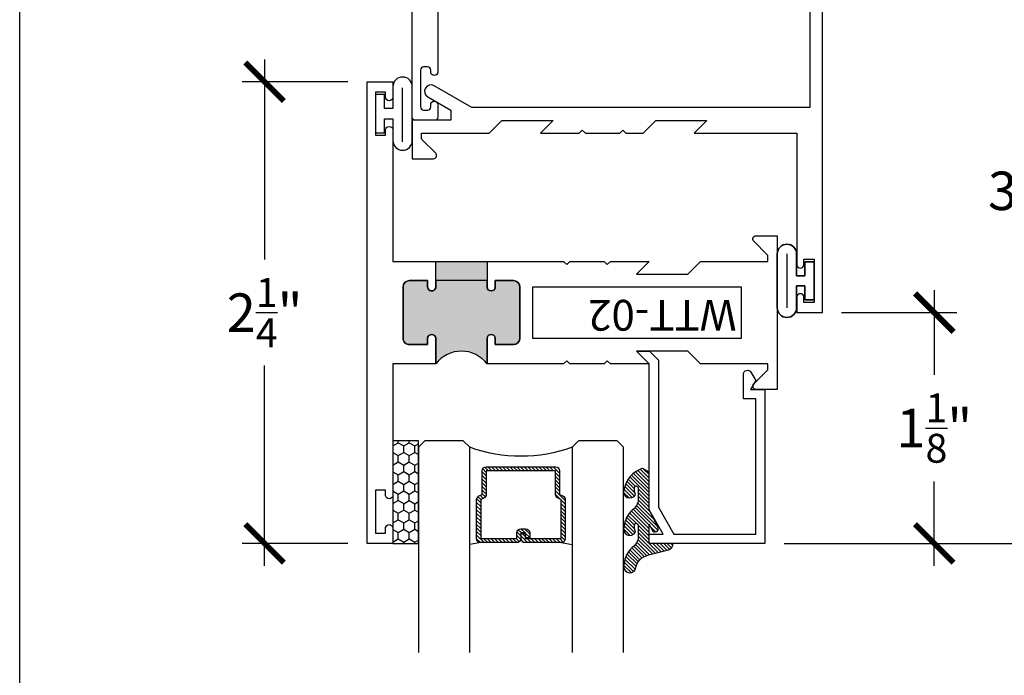
# Model space of a CAD drawing. Units: inches. Extents: x 0 to 128, y -43 to 43.
# Drawn here: x 38 to 42, y -27 to -24 of the extents above; entities that cross this region are included whole.
import ezdxf

# ---------------------------------------------------------------- set-up
doc = ezdxf.new("R2010")
doc.units = ezdxf.units.IN
doc.header["$LTSCALE"] = 0.25
doc.header["$MEASUREMENT"] = 0
for name, color, linetype in [('Arcadia-Dim', 4, 'Continuous'), ('Arcadia-Profile', 6, 'Continuous'), ('Arcadia-Shade', 8, 'Continuous')]:
    doc.layers.add(name, color=color, linetype=linetype)
doc.layers.add('Arcadia-Mview', color=6, linetype='Continuous', plot=False)
doc.styles.get("Standard").update_dxf_attribs({"font": 'ARIALN.TTF'})
doc.dimstyles.new('Arcadia-2', dxfattribs={"dimscale": 2, "dimtxt": 0.0938, "dimasz": 0.0938, "dimexe": 0.0546, "dimexo": 0.0469, "dimgap": 0.0469, "dimtad": 0, "dimtih": 1, "dimdec": 4, "dimrnd": 0.0625, "dimzin": 3, "dimdsep": 46, "dimlunit": 4, "dimtxsty": 'Standard', "dimblk": 'ARCHTICK', "dimcen": 0.0469, "dimdle": 0.0546, "dimclrd": 256, "dimclre": 256, "dimclrt": 256, "dimadec": 0, "dimazin": 0, "dimtfac": 0.75, "dimtix": 1, "dimtmove": 2, "dimatfit": 3, "dimfxl": 1, "dimtolj": 1, "dimtzin": 3, "dimlwd": -3, "dimlwe": -3, "dimarcsym": 0})

# ---------------------------------------------------------------- blocks, each defined once
blk = doc.blocks.new('_ArchTick')
at = {"color": 0, "linetype": 'ByBlock', "lineweight": -3, "const_width": 0.15}
blk.add_lwpolyline([(-0.5, -0.5), (0.5, 0.5)], dxfattribs=at)
blk = doc.blocks.new('*D212')
at = {"layer": 'Arcadia-Dim', "lineweight": -3}
for p, q in [((42.5996671256385, -22.67853896249277), (42.5996671256385, -24.24636351910953)), ((41.64787111608847, -22.78773896249277), (42.70886712563852, -22.78773896249277)), ((42.5996671256385, -26.334438962493), (42.5996671256385, -24.76661440587624)), ((41.36736900652721, -26.225238962493), (42.70886712563852, -26.225238962493))]:
    blk.add_line(p, q, dxfattribs=at)
at = {"layer": 'Defpoints', "color": 0, "lineweight": -3}
for p in [(41.55407111608846, -22.78773896249277), (41.27356900652721, -26.225238962493), (42.5996671256385, -26.225238962493)]:
    blk.add_point(p, dxfattribs=at)
at = {"layer": 'Arcadia-Dim', "lineweight": -3, "xscale": 0.1876, "yscale": 0.1876, "zscale": 0.1876}
for p, rotation in [((42.5996671256385, -22.78773896249277), 90), ((42.5996671256385, -26.225238962493), 270)]:
    blk.add_blockref('_ArchTick', p, dxfattribs=dict(at, rotation=rotation))
at = {"layer": 'Arcadia-Dim', "insert": (42.59966712563852, -24.50648896249287), "char_height": 0.1876, "attachment_point": 5}
blk.add_mtext('\\A1;3{\\H0.750000x;\\S7/16;}"', dxfattribs=at)
blk = doc.blocks.new('*D230')
at = {"layer": 'Arcadia-Dim', "lineweight": -3}
for p, q in [((42.09966712563843, -24.99103896249277), (42.09966712563843, -25.40301341679029)), ((41.64787111608842, -25.10023896249277), (42.20886712563841, -25.10023896249277)), ((42.09966712563843, -26.334438962493), (42.09966712563843, -25.92246450819548)), ((41.36736900652721, -26.225238962493), (42.20886712563841, -26.225238962493))]:
    blk.add_line(p, q, dxfattribs=at)
at = {"layer": 'Defpoints', "color": 0, "lineweight": -3}
for p in [(41.55407111608842, -25.10023896249277), (42.09966712563843, -25.10023896249277), (41.27356900652721, -26.225238962493)]:
    blk.add_point(p, dxfattribs=at)
at = {"layer": 'Arcadia-Dim', "lineweight": -3, "xscale": 0.1876, "yscale": 0.1876, "zscale": 0.1876}
for p, rotation in [((42.09966712563843, -25.10023896249277), 90), ((42.09966712563843, -26.225238962493), 270)]:
    blk.add_blockref('_ArchTick', p, dxfattribs=dict(at, rotation=rotation))
at = {"layer": 'Arcadia-Dim', "insert": (42.09966712563843, -25.66273896249287), "char_height": 0.1876, "attachment_point": 5}
blk.add_mtext('\\A1;1{\\H0.750000x;\\S1/8;}"', dxfattribs=at)
blk = doc.blocks.new('*D231')
at = {"layer": 'Arcadia-Dim', "lineweight": -3}
for p, q in [((38.83407111608843, -23.86603896249277), (38.83407111608843, -24.84200103616262)), ((39.24027111608851, -23.97523896249277), (38.72487111608842, -23.97523896249277)), ((38.83407111608843, -26.33443896249277), (38.83407111608843, -25.35847688882292)), ((39.24027111608851, -26.22523896249277), (38.72487111608842, -26.22523896249277))]:
    blk.add_line(p, q, dxfattribs=at)
at = {"layer": 'Defpoints', "color": 0, "lineweight": -3}
for p in [(38.83407111608843, -23.97523896249277), (39.33407111608851, -23.97523896249277), (39.33407111608851, -26.22523896249277)]:
    blk.add_point(p, dxfattribs=at)
at = {"layer": 'Arcadia-Dim', "lineweight": -3, "xscale": 0.1876, "yscale": 0.1876, "zscale": 0.1876}
for p, rotation in [((38.83407111608843, -23.97523896249277), 90), ((38.83407111608843, -26.22523896249277), 270)]:
    blk.add_blockref('_ArchTick', p, dxfattribs=dict(at, rotation=rotation))
at = {"layer": 'Arcadia-Dim', "insert": (38.83407111608843, -25.10023896249277), "char_height": 0.1876, "attachment_point": 5}
blk.add_mtext('\\A1;2{\\H0.750000x;\\S1/4;}"', dxfattribs=at)
blk = doc.blocks.new('*U193')
at = {"layer": 'Arcadia-Shade'}
h = blk.add_hatch(dxfattribs=at)
h.set_pattern_fill('HONEY', color=256, scale=0.25)
h.set_pattern_definition([(0, (0, 0), (0.046875, 0.0270632938682637), [0.03125, -0.0625]), (120, (0, 0), (-0.046875, 0.0270632938682637), [0.03125, -0.0625]), (60, (0, 0), (0, 0.0541265877365274), [-0.0625, 0.03125])])
h.paths.add_polyline_path([(-0.5, 0.125), (0, 0.125), (0, 0), (-0.5, 0)])
at = {"layer": 'Arcadia-Profile', "lineweight": -3}
blk.add_lwpolyline([(-0.5, 0.125), (0, 0.125), (0, 0), (-0.5, 0)], close=True, dxfattribs=at)
blk = doc.blocks.new('*U200')
at = {"layer": 'Arcadia-Shade', "lineweight": -3}
h = blk.add_hatch(dxfattribs=at)
h.set_pattern_fill('ANSI31', color=256, scale=0.1, style=0)
h.set_pattern_definition([(45, (-12.49009116438055, -10.79353366436353), (-0.0088388347648318, 0.0088388347648318), [])])
edge = h.paths.add_edge_path()
edge.add_line((0.4990116755820752, 0.4285564927512803), (0.5229934129158452, 0.4285564927512838))
edge.add_arc((0.5229934129158464, 0.4482414927513226), 0.0196850000000387, 269.9999999999964, 359.9999999999982)
edge.add_line((0.5426784129158853, 0.448241492751322), (0.5426784129158853, 0.4732180318310384))
edge.add_line((0.5426784129158853, 0.4732180318310384), (0.5229934129158452, 0.4732180318310384))
edge.add_line((0.5229934129158452, 0.4732180318310384), (0.5229934129158452, 0.448241492751322))
edge.add_line((0.5229934129158452, 0.448241492751322), (0.4990116755820752, 0.448241492751322))
edge.add_line((0.4990116755820752, 0.448241492751322), (0.4990116755820752, 0.4763228331426534))
edge.add_arc((0.4793266755820601, 0.4763228331426871), 0.0196850000000151, 359.9999999999018, 449.9999999999017)
edge.add_line((0.4793266755820939, 0.4960078331427022), (0.3036411249999347, 0.4960078331426985))
edge.add_arc((0.3036411249999346, 0.4763228331426604), 0.0196850000000382, 89.99999999999984, 179.9999999999998)
edge.add_line((0.2839561249998965, 0.4763228331426605), (0.2839561249998965, 0.2858323436881278))
edge.add_arc((0.3036411249999145, 0.2858323436881261), 0.019685000000018, 179.9999999999951, 245.4529343159605)
edge.add_line((0.2954631769583571, 0.2679264678137017), (0.3114070047096007, 0.2606446238063391))
edge.add_line((0.3114070047096007, 0.2606446238063391), (0.3114070047096007, 0.1457257251104203))
edge.add_arc((0.3310920047095802, 0.145725725110422), 0.0196849999999795, 180.000000000005, 270.000000000005)
edge.add_line((0.3310920047095819, 0.1260407251104425), (0.668905995290265, 0.126040725110439))
edge.add_arc((0.668905995290266, 0.1457257251104213), 0.0196849999999823, 269.9999999999974, 359.9999999999973)
edge.add_line((0.6885909952902483, 0.1457257251104203), (0.6885909952902483, 0.2606446238063391))
edge.add_line((0.6885909952902483, 0.2606446238063391), (0.7045348230414366, 0.2679264678137088))
edge.add_arc((0.6963568749998893, 0.2858323436881248), 0.019685000000006, 294.547065684023, 359.9999999999882)
edge.add_line((0.7160418749998954, 0.2858323436881207), (0.7160418749998936, 0.4763228331426605))
edge.add_arc((0.696356874999912, 0.4763228331426601), 0.0196849999999816, 9.694e-13, 89.99999999999903)
edge.add_line((0.6963568749999123, 0.4960078331426418), (0.5206721869999261, 0.4960078331426985))
edge.add_arc((0.5206721869999243, 0.4763228331426586), 0.0196850000000399, 89.99999999999484, 179.9999999999947)
edge.add_line((0.5009871869998844, 0.4763228331426605), (0.5009871869998844, 0.4521573060815706))
edge.add_line((0.5009871869998844, 0.4521573060815706), (0.5206721869999261, 0.4521573060815706))
edge.add_line((0.5206721869999261, 0.4521573060815706), (0.5206721869999261, 0.4763228331426605))
edge.add_line((0.5206721869999261, 0.4763228331426605), (0.6963568749999123, 0.4763228331426605))
edge.add_line((0.6963568749999123, 0.4763228331426605), (0.6963568749999123, 0.2858323436881207))
edge.add_line((0.6963568749999123, 0.2858323436881207), (0.6804130472487258, 0.2785504996807049))
edge.add_arc((0.6885909952902385, 0.2606446238063089), 0.0196849999999736, 114.5470656839561, 179.9999999999121)
edge.add_line((0.668905995290265, 0.2606446238063391), (0.668905995290265, 0.1457257251104203))
edge.add_line((0.668905995290265, 0.1457257251104203), (0.3310920047095819, 0.1457257251104203))
edge.add_line((0.3310920047095819, 0.1457257251104203), (0.3310920047095819, 0.2606446238063391))
edge.add_arc((0.311407004709616, 0.2606446238063067), 0.019684999999966, 9.41968e-11, 65.45293431605748)
edge.add_line((0.3195849527511214, 0.2785504996806978), (0.3036411249999347, 0.2858323436881207))
edge.add_line((0.3036411249999347, 0.2858323436881207), (0.3036411249999347, 0.4763228331426605))
edge.add_line((0.3036411249999347, 0.4763228331426605), (0.4793266755820939, 0.4763228331426605))
edge.add_line((0.4793266755820939, 0.4763228331426605), (0.4793266755820939, 0.448241492751322))
edge.add_arc((0.4990116755821054, 0.4482414927512918), 0.0196850000000115, 179.9999999999121, 269.9999999999121)
at = {"layer": 'Arcadia-Profile'}
for p, q in [((0, 0.03125), (2.5e-15, 1.03125)), ((0.2500000000000007, 1.03125), (0.25, 0.03125)), ((0.75, 0.03125), (0.7500000000000007, 1.03125)), ((1, 1.03125), (1, 0.03125)), ((0.3036416249999334, 0.4960078331427022), (0.2499999999999218, 0.5053829846366896)), ((0.6963568749999123, 0.4960078331427022), (0.7499984999999258, 0.5053829846366896)), ((0.7080088700575029, 0.2699663348586228), (0.7122228838293801, 0.2741803486304981)), ((0.03125, 0), (0, 0.03125)), ((0.03125, 0), (0, 0.03125)), ((0.03125, 0), (0, 0.03125)), ((0.03125, 0), (0, 0.03125)), ((0.03125, 0), (0, 0.03125)), ((0.21875, 0), (0.03125, 0)), ((0.21875, 0), (0.03125, 0)), ((0.25, 0.03125), (0.21875, 0)), ((0.25, 0.03125), (0.21875, 0)), ((0.78125, 0), (0.75, 0.03125)), ((0.96875, 0), (0.78125, 0)), ((1, 0.03125), (0.96875, 0))]:
    blk.add_line(p, q, dxfattribs=at)
blk.add_lwpolyline([(0.4990116755820752, 0.4285564927512803), (0.5229934129158452, 0.4285564927512838, 0.4142135623731049), (0.5426784129158853, 0.448241492751322), (0.5426784129158853, 0.4732180318310384), (0.5229934129158452, 0.4732180318310384), (0.5229934129158452, 0.448241492751322), (0.4990116755820752, 0.448241492751322), (0.4990116755820752, 0.4763228331426534, 0.4142135623730951), (0.4793266755820939, 0.4960078331427022), (0.3036411249999347, 0.4960078331426985, 0.4142135623730951), (0.2839561249998965, 0.4763228331426605), (0.2839561249998965, 0.2858323436881278, 0.2936188569408289), (0.2954631769583571, 0.2679264678137017), (0.3114070047096007, 0.2606446238063391), (0.3114070047096007, 0.1457257251104203, 0.4142135623730951), (0.3310920047095819, 0.1260407251104425), (0.668905995290265, 0.126040725110439, 0.4142135623730951), (0.6885909952902483, 0.1457257251104203), (0.6885909952902483, 0.2606446238063391), (0.7045348230414366, 0.2679264678137088, 0.2936188569408282), (0.7160418749998954, 0.2858323436881207), (0.7160418749998936, 0.4763228331426605, 0.4142135623730853), (0.6963568749999123, 0.4960078331426418), (0.5206721869999261, 0.4960078331426985, 0.4142135623730951), (0.5009871869998844, 0.4763228331426605), (0.5009871869998844, 0.4521573060815706), (0.5206721869999261, 0.4521573060815706), (0.5206721869999261, 0.4763228331426605), (0.6963568749999123, 0.4763228331426605), (0.6963568749999123, 0.2858323436881207), (0.6804130472487258, 0.2785504996807049, 0.2936188569407848), (0.668905995290265, 0.2606446238063391), (0.668905995290265, 0.1457257251104203), (0.3310920047095819, 0.1457257251104203), (0.3310920047095819, 0.2606446238063391, 0.2936188569408189), (0.3195849527511214, 0.2785504996806978), (0.3036411249999347, 0.2858323436881207), (0.3036411249999347, 0.4763228331426605), (0.4793266755820939, 0.4763228331426605), (0.4793266755820939, 0.448241492751322, 0.4142135623730946)], format="xyb", close=True, dxfattribs=at)
blk.add_arc((0.4999992499998971, -0.6625220109668888), 0.7374409998105559, 70.18348207574029, 109.8165179242613, dxfattribs=at)
blk = doc.blocks.new('Window-Gasket-E260')
at = {"layer": 'Arcadia-Shade', "lineweight": -3}
h = blk.add_hatch(dxfattribs=at)
h.set_pattern_fill('ANSI31', color=256, scale=0.1, style=0)
h.set_pattern_definition([(135, (123.9620461361176, -543.8713998305384), (0.0088388347648318, 0.0088388347648318), [])])
edge = h.paths.add_edge_path()
edge.add_ellipse((0.0039163804646023, 0.0712167572764884), major_axis=(0.089435424491799, 0.089435424491799), ratio=0.9999999999999941, start_angle=88.41641669307376, end_angle=129.2249959998301)
edge.add_ellipse((-0.0939999999999941, 0.0704774716300563), major_axis=(-0.021920310216782, 0.021920310216782), ratio=0.9999999999999944, start_angle=19.25355931287128, end_angle=199.2535593128713)
edge.add_ellipse((0.0089003114708817, 0.0846879502598768), major_axis=(0.0565140078525231, 0.0565140078525231), ratio=0.9999999999999886, start_angle=126.80476472946901, end_angle=155.2606034698109, ccw=False)
edge.add_ellipse((-0.0635919862817787, 0.088580717271725), major_axis=(0.007071067811849, 0.007071067811849), ratio=0.9999999999999907, start_angle=315.0000000000051, end_angle=446.4098895020658, ccw=False)
edge.add_line((-0.0535919862817878, 0.088580717271725), (-0.0535919862817878, 0.032505631326103))
edge.add_ellipse((-0.11359198628179, 0.032505631326103), major_axis=(0.0424264068711934, 0.0424264068711934), ratio=0.9999999999999895, start_angle=255.6401506698578, end_angle=315.00000000000085, ccw=False)
edge.add_ellipse((0.0039163804645455, -0.110990309407498), major_axis=(-0.0894354244917968, 0.0894354244917968), ratio=0.9999999999999971, start_angle=-1.583583306924486, end_angle=39.22499599983203)
edge.add_ellipse((-0.0939999999999941, -0.1117295950539301), major_axis=(-0.021920310216782, 0.021920310216782), ratio=0.9999999999999944, start_angle=19.25355931287128, end_angle=199.2535593128713)
edge.add_ellipse((0.0129563364267824, -0.1339614757125673), major_axis=(0.0562280606484618, 0.0562280606484618), ratio=0.9999999999999994, start_angle=56.49584510020247, end_angle=128.6710708810821, ccw=False)
edge.add_line((-0.0028914491701357, -0.0560381974173652), (0.0937011334588078, -0.0301562929071224))
edge.add_ellipse((0.0856207791276234, 0), major_axis=(0.0220759385759961, 0.0220759385759961), ratio=0.9999999999999886, start_angle=239.999999999988, end_angle=315.00000000015)
edge.add_line((0.1168408708638822, 0), (-5.68e-14, 0))
edge.add_line((0, 0), (0, 0.094444712352356))
edge.add_line((0, 0.0944447123524697), (0.0147635084134379, 0.0649461502043778))
edge.add_ellipse((0.0286244547542083, 0.0718833085950337), major_axis=(-0.0109601551083904, 0.0109601551083904), ratio=0.9999999999999856, start_angle=71.58715419955898, end_angle=251.587154199559)
edge.add_line((0.0424854010950071, 0.0788204669859169), (0.0063447238421759, 0.1510321651920776))
edge.add_ellipse((0.0600000000000023, 0.1778856815433301), major_axis=(0.0424264068711908, 0.0424264068711908), ratio=0.9999999999998896, start_angle=152.9815197749799, end_angle=161.5871541995442, ccw=False)
edge.add_line((0.0029306317558166, 0.1593630681149989), (2.84e-14, 0.1644390712143604))
edge.add_line((0, 0.1644390712144741), (0, 0.340823766994049))
edge.add_ellipse((-0.0099999999999909, 0.3408237669939353), major_axis=(-0.0070710678118675, 0.0070710678118675), ratio=0.9999999999999072, start_angle=225.0000000000051, end_angle=283.3691089052026)
edge.add_line((-0.0047555496051359, 0.3493382100207327), (-0.0282939422532422, 0.3638366255048595))
edge.add_ellipse((-0.0335383926480972, 0.3553221824781758), major_axis=(-0.0070710678118752, 0.0070710678118752), ratio=0.9999999999998824, start_angle=-76.6308910947616, end_angle=-30.09638454216519)
edge.add_ellipse((0.0098994645500738, 0.2383683281350386), major_axis=(-0.0952598567030983, 0.0952598567030984), ratio=0.9999999999999893, start_angle=-25.03004956452331, end_angle=33.09873595014977)
edge.add_ellipse((-0.0939999999999941, 0.2526845383140426), major_axis=(-0.021920310216782, 0.021920310216782), ratio=0.9999999999999944, start_angle=19.25355931287128, end_angle=199.2535593128713)
edge.add_ellipse((0.0089003114709953, 0.2668950169438631), major_axis=(-0.0565140078526148, 0.0565140078526148), ratio=0.9999999999999856, start_angle=36.804764729513124, end_angle=65.2606034698369, ccw=False)
edge.add_ellipse((-0.0635919862817787, 0.2707877839557113), major_axis=(-0.0070710678118653, 0.0070710678118653), ratio=0.9999999999999905, start_angle=224.9999999999898, end_angle=356.409889501993, ccw=False)
edge.add_line((-0.0535919862817878, 0.2707877839557113), (-0.0535919862817878, 0.2147126980100893))
edge.add_ellipse((-0.11359198628179, 0.2147126980100893), major_axis=(-0.0424264068711945, 0.0424264068711945), ratio=0.9999999999999856, start_angle=165.6401506698625, end_angle=225.0000000000017, ccw=False)
at = {"layer": 'Arcadia-Profile', "lineweight": -3}
blk.add_lwpolyline([(0.0424854010950071, 0.0788204669859169), (0.0063447238421759, 0.1510321651919639, -0.1165315726498103), (0, 0.1778856815433301), (0, 0.3408237669939353, 0.2603365611747245), (-0.0047555496051359, 0.3493382100207327), (-0.0282939422532422, 0.3638366255047458, 0.205882219026353), (-0.0361103303737309, 0.3649857809971309, 0.2592171881551533), (-0.1219224820083582, 0.2661506067265691, 0.9999999999999998), (-0.0660775179916868, 0.2392184699012887, -0.1248040142998426), (-0.0702063995610161, 0.2782877530871701, -0.6457529643032383), (-0.0535919862817878, 0.2707877839557113), (-0.0535919862817878, 0.2147126980100893, -0.2649576977510819), (-0.083013318352414, 0.1630895920625335, 0.1799670457333808), (-0.1219224820083582, 0.0839435400428101, 0.9999999999999998), (-0.0660775179916868, 0.0570114032173024, -0.1248040142999278), (-0.0702063995609592, 0.0960806864031838, -0.6457529643032759), (-0.0535919862817878, 0.088580717271725), (-0.0535919862817878, 0.032505631326103, -0.2649576977510819), (-0.083013318352414, -0.0191174746212255, 0.1799670457333852), (-0.1219224820083582, -0.0982635266411762, 0.9999999999999998), (-0.0660775179916868, -0.1251956634664566, -0.3257651905948838), (-0.0028914491701357, -0.0560381974173652), (0.0937011334588647, -0.0301562929071224, 0.3394542588633731), (0.1168408708638822, 0), (0, 0), (0, 0.0944447123524697), (0.0147635084134095, 0.0649461502043778, 0.9999999999999998)], format="xyb", close=True, dxfattribs=at)
blk = doc.blocks.new('WTT-02')
at = {"layer": 'Arcadia-Profile', "lineweight": -3}
h = blk.add_hatch(color=256, dxfattribs=at)
h.dxf.hatch_style = 1
edge = h.paths.add_edge_path()
edge.add_arc((-0.3349999999988906, -16.12474999976027), 15.62524999976027, 89.54163620848881, 90.45836379151935)
edge.add_line((-0.460000000000008, -0.5000000000000178), (-0.4599999999999868, -0.3760000000000012))
edge.add_arc((-0.4799999999999898, -0.3759999999999977), 0.0200000000000031, 359.9999999999898, 539.9999999999898)
edge.add_line((-0.4999999999999929, -0.3759999999999941), (-0.5, -0.4059999999999988))
edge.add_line((-0.5, -0.4059999999999988), (-0.5879999999999939, -0.4059999999999988))
edge.add_arc((-0.5879999999999939, -0.3740000000000023), 0.0319999999999965, 180, 270, ccw=False)
edge.add_line((-0.6199999999999904, -0.3740000000000023), (-0.6199999999999904, -0.1259999999999906))
edge.add_arc((-0.5879999999999947, -0.1259999999999898), 0.0319999999999957, 89.99999999999841, 180.0000000000015, ccw=False)
edge.add_line((-0.5879999999999939, -0.0939999999999941), (-0.4999999999999858, -0.0939999999999941))
edge.add_line((-0.4999999999999858, -0.0939999999999941), (-0.4999999999999858, -0.1239999999999952))
edge.add_arc((-0.4799999999999898, -0.1239999999999952), 0.019999999999996, 180, 360)
edge.add_line((-0.4599999999999939, -0.1239999999999952), (-0.4599999999999939, 7.1e-15))
edge.add_arc((-0.3349999999999937, 0.0937500000000072), 0.15625, 216.869897645844, 323.130102354156)
edge.add_line((-0.2099999999999937, 7.1e-15), (-0.2099999999999937, -0.1239999999999952))
edge.add_arc((-0.1899999999999941, -0.1239999999999952), 0.0199999999999996, 180, 360)
edge.add_line((-0.1699999999999946, -0.1239999999999952), (-0.1699999999999946, -0.0939999999999941))
edge.add_line((-0.1699999999999946, -0.0939999999999941), (-0.0819999999999972, -0.0939999999999906))
edge.add_arc((-0.0819999999999972, -0.1259999999999906), 0.032, -6.30961949354969e-12, 90.00000000000011, ccw=False)
edge.add_line((-0.0499999999999972, -0.1259999999999941), (-0.0499999999999972, -0.3740000000000023))
edge.add_arc((-0.0820000000000009, -0.3739999999999988), 0.0320000000000037, 270.0000000000001, 359.99999999999375, ccw=False)
edge.add_line((-0.0820000000000008, -0.4060000000000025), (-0.1699999999999946, -0.4059999999999988))
edge.add_line((-0.1699999999999946, -0.4059999999999988), (-0.1700000000000017, -0.3759999999999906))
edge.add_arc((-0.1899999999999977, -0.3759999999999906), 0.019999999999996, 359.9999999999998, 540.0000000000102)
edge.add_line((-0.2099999999999937, -0.3759999999999941), (-0.2099999999999937, -0.5))
at = {"layer": 'Arcadia-Profile'}
blk.add_lwpolyline([(-1.829230447378306, -0.5000000000000036), (-1.829230447378306, -0.5250000000000024, 0.1989123673798268), (-1.826301515190166, -0.5320710678118701), (-1.760686291501015, -0.5976862915010166, -0.6681786379195446), (-1.772000000000004, -0.6250000000000071), (-1.875, -0.6250000000000036), (-1.875, 0.1249999999999893), (-1.772000000000004, 0.1249999999999893, -0.6681786379195164), (-1.760686291501015, 0.0976862915010024), (-1.826301515190166, 0.0320710678118559, 0.1989123673798269), (-1.829230447378306, 0.0249999999999879), (-1.829230447378306, -1.07e-14), (-1.500499999999995, -1.07e-14), (-1.438500000000004, -0.0619999999999976), (-1.188000000000001, -0.0619999999999976), (-1.25, -7.1e-15), (-1.060999999999999, -3.6e-15), (-1.045999999999998, -0.0150000000000006), (-1.030999999999997, -3.6e-15), (-0.8629999999999995, -3.6e-15), (-0.8479999999999988, -0.0150000000000006), (-0.8329999999999984, -3.6e-15), (-0.4599999999999939, 7.1e-15), (-0.460000000000001, -0.1239999999999952, -1.000000000000044), (-0.4999999999999929, -0.1239999999999952), (-0.4999999999999929, -0.0939999999999941), (-0.5879999999999939, -0.0939999999999941, 0.4142135623730463), (-0.6199999999999904, -0.1259999999999977), (-0.6199999999999835, -0.3739999999999988, 0.4142135623730462), (-0.5879999999999939, -0.4059999999999988), (-0.4999999999999929, -0.4059999999999988), (-0.4999999999999858, -0.3760000000000012, -1.000000000000044), (-0.4599999999999939, -0.3759999999999977), (-0.4599999999999868, -0.4059999999999988), (-0.2099999999999937, -0.4059999999999988), (-0.2099999999999937, -0.3759999999999977, -1.000000000000044), (-0.1699999999999946, -0.3760000000000012), (-0.1699999999999875, -0.4059999999999988), (-0.0819999999999937, -0.4059999999999988, 0.4142135623731116), (-0.0499999999999972, -0.3739999999999988), (-0.0499999999999972, -0.1259999999999977, 0.4142135623731116), (-0.0819999999999937, -0.0939999999999941), (-0.1700000000000017, -0.0939999999999941), (-0.1699999999999946, -0.1239999999999952, -1.000000000000044), (-0.2099999999999937, -0.1239999999999952), (-0.2099999999999937, 0), (0, 0), (7.1e-15, 0.6424999999999983, -0.857142857142904), (0.0350000000000108, 0.6424999999999983), (0.0350000000000037, 0.6150000000000021), (0.0850000000000009, 0.6150000000000021), (0.0850000000000009, 0.8250000000000028), (0.0350000000000037, 0.8250000000000028), (0.0350000000000037, 0.7974999999999997, -0.857142857142904), (0, 0.7974999999999997), (0, 0.875), (0.125, 0.875), (0.125, -1.375000000000014), (0, -1.375000000000014), (0, -1.297500000000012, -0.857142857142904), (0.0350000000000037, -1.297500000000012), (0.0350000000000037, -1.325000000000017), (0.0850000000000009, -1.325000000000017), (0.0850000000000009, -1.115000000000015), (0.0350000000000037, -1.115000000000015), (0.0350000000000108, -1.142500000000011, -0.857142857142904), (7.1e-15, -1.142500000000011), (0, -0.5000000000000285), (-0.8329999999999984, -0.5000000000000107), (-0.8479999999999988, -0.4850000000000138), (-0.8629999999999995, -0.5000000000000107), (-1.030999999999997, -0.5000000000000107), (-1.045999999999998, -0.4850000000000138), (-1.060999999999999, -0.5000000000000107), (-1.25, -0.5000000000000071), (-1.188000000000001, -0.4380000000000166), (-1.438500000000004, -0.4380000000000166), (-1.500499999999995, -0.5000000000000036)], format="xyb", close=True, dxfattribs=at)
at = {"layer": 'Arcadia-Profile', "lineweight": -3}
blk.add_lwpolyline([(-0.2099999999999937, -0.5, 0.0040000000000616), (-0.460000000000008, -0.5000000000000178), (-0.4599999999999868, -0.3760000000000012, 0.9999999999999998), (-0.4999999999999929, -0.3759999999999941), (-0.5, -0.4059999999999988), (-0.5879999999999939, -0.4059999999999988, -0.4142135623730951), (-0.6199999999999904, -0.3740000000000023), (-0.6199999999999904, -0.1259999999999906, -0.4142135623731113), (-0.5879999999999939, -0.0939999999999941), (-0.4999999999999858, -0.0939999999999941), (-0.4999999999999858, -0.1239999999999952, 0.9999999999999998), (-0.4599999999999939, -0.1239999999999952), (-0.4599999999999939, 7.1e-15, 0.5), (-0.2099999999999937, 7.1e-15), (-0.2099999999999937, -0.1239999999999952, 0.9999999999999998), (-0.1699999999999946, -0.1239999999999952), (-0.1699999999999946, -0.0939999999999941), (-0.0819999999999972, -0.0939999999999906, -0.4142135623731276), (-0.0499999999999972, -0.1259999999999941), (-0.0499999999999972, -0.3740000000000023, -0.4142135623730625), (-0.0820000000000008, -0.4060000000000025), (-0.1699999999999946, -0.4059999999999988), (-0.1700000000000017, -0.3759999999999906, 1.000000000000089), (-0.2099999999999937, -0.3759999999999941)], format="xyb", close=True, dxfattribs=at)
at = {"layer": 'Arcadia-Profile'}
blk.add_lwpolyline([(-0.681999999999988, -0.375), (-0.681999999999988, -0.125), (-1.700000000000002, -0.1250000000000071), (-1.700000000000002, -0.3750000000000071)], close=True, dxfattribs=at)
at = {"layer": 'Defpoints'}
blk.add_text('WTT-02', height=0.15, dxfattribs=at).set_placement((-1.67618357342141, -0.3122739919319386))
blk = doc.blocks.new('WTH-02')
at = {"layer": 'Arcadia-Profile', "lineweight": -3}
h = blk.add_hatch(color=256, dxfattribs=at)
h.dxf.hatch_style = 1
edge = h.paths.add_edge_path()
edge.add_arc((-0.2849999999988891, -16.06274999976015), 15.62524999976016, 89.54163620848882, 90.45836379151935)
edge.add_line((-0.4100000000000092, -0.4380000000000132), (-0.4099999999999895, -0.3450000000000024))
edge.add_arc((-0.4299999999999926, -0.3449999999999989), 0.0200000000000031, 359.9999999999898, 539.9999999999898)
edge.add_line((-0.4499999999999959, -0.3449999999999953), (-0.450000000000003, -0.375))
edge.add_line((-0.450000000000003, -0.375), (-0.5379999999999967, -0.375))
edge.add_arc((-0.5379999999999967, -0.3430000000000035), 0.0319999999999965, 180, 270, ccw=False)
edge.add_line((-0.5699999999999932, -0.3430000000000035), (-0.5699999999999932, -0.0949999999999918))
edge.add_arc((-0.5379999999999967, -0.0949999999999918), 0.0319999999999965, 89.9999999999971, 180.0000000000002, ccw=False)
edge.add_line((-0.5379999999999951, -0.0629999999999953), (-0.4499999999999888, -0.0629999999999953))
edge.add_line((-0.4499999999999888, -0.0629999999999953), (-0.4499999999999888, -0.0929999999999964))
edge.add_arc((-0.4299999999999926, -0.0929999999999964), 0.0199999999999961, 180, 360)
edge.add_line((-0.4099999999999966, -0.0929999999999964), (-0.4099999999999965, -0.0149999999999926))
edge.add_arc((-0.2849999999999983, 0.1262670236507976), 0.1886302520041589, 228.4960199865233, 311.5039800134766)
edge.add_line((-0.1600000000000001, -0.0149999999999926), (-0.1599999999999966, -0.0929999999999964))
edge.add_arc((-0.139999999999997, -0.0929999999999964), 0.0199999999999996, 180, 360)
edge.add_line((-0.1199999999999974, -0.0929999999999964), (-0.1199999999999974, -0.0629999999999953))
edge.add_line((-0.1199999999999974, -0.0629999999999953), (-0.032, -0.0629999999999917))
edge.add_arc((-0.032, -0.0949999999999917), 0.032, -6.423306331271306e-12, 90, ccw=False)
edge.add_line((0, -0.0949999999999953), (1.8e-15, -0.3430000000000035))
edge.add_arc((-0.0320000000000018, -0.343), 0.0320000000000036, 269.99999999999994, 359.99999999999363, ccw=False)
edge.add_line((-0.0320000000000018, -0.3750000000000035), (-0.1199999999999974, -0.375))
edge.add_line((-0.1199999999999974, -0.375), (-0.1200000000000045, -0.3449999999999918))
edge.add_arc((-0.1400000000000005, -0.3449999999999918), 0.019999999999996, 359.9999999999998, 540.0000000000102)
edge.add_line((-0.1599999999999966, -0.3449999999999953), (-0.1599999999999966, -0.4379999999999953))
at = {"layer": 'Arcadia-Profile'}
blk.add_lwpolyline([(-1.494606601717798, -0.004393398282196), (-1.441393398282201, -0.0576066017177892, 0.1989123673796708), (-1.430786796564404, -0.0619999999999896), (-1.223213203435594, -0.0619999999999896, 0.6681786379192926), (-1.212606601717797, -0.0363933982821925), (-1.223393398282202, -0.0256066017177892, -0.6681786379193296), (-1.212786796564405, 1.15e-14), (-1.056, 8e-15), (-1.045999999999998, -0.00999999999999), (-1.035999999999998, 8e-15), (-0.4250000000000007, 8e-15, -0.4142135623730951), (-0.4100000000000003, -0.0149999999999926), (-0.4100000000000003, -0.0929999999999956, -0.4142135623730951), (-0.4299999999999998, -0.1129999999999915, -0.4142135623730951), (-0.4499999999999993, -0.0929999999999956), (-0.4499999999999993, -0.077999999999995, 0.4142135623730951), (-0.465, -0.0629999999999944), (-0.5379999999999985, -0.0629999999999944, 0.4142135623731031), (-0.5700000000000003, -0.0949999999999909), (-0.5700000000000003, -0.3429999999999955, 0.4142135623730951), (-0.5380000000000003, -0.374999999999992), (-0.465, -0.374999999999992, 0.4142135623730951), (-0.4499999999999993, -0.3599999999999914), (-0.4499999999999993, -0.3449999999999909, -0.4142135623730951), (-0.4299999999999998, -0.3249999999999948, -0.4142135623730951), (-0.4100000000000003, -0.3449999999999909), (-0.4100000000000003, -0.3599999999999914, 0.4142135623730951), (-0.3949999999999996, -0.374999999999992), (-0.1749999999999989, -0.3749999999999956, 0.41421356237313), (-0.1600000000000001, -0.359999999999995), (-0.160000000000001, -0.3449999999999944, -0.4142135623731212), (-0.1399999999999988, -0.3249999999999948, -0.414213562373069), (-0.120000000000001, -0.3449999999999944), (-0.120000000000001, -0.359999999999995, 0.4142135623731125), (-0.1050000000000004, -0.374999999999992), (-0.032, -0.374999999999992, 0.4142135623730951), (0, -0.3429999999999955), (0, -0.0949999999999944, 0.4142135623730951), (-0.032, -0.0629999999999944), (-0.1050000000000004, -0.0629999999999944, 0.4142135623730777), (-0.120000000000001, -0.077999999999995), (-0.120000000000001, -0.0929999999999956, -0.4142135623730951), (-0.1400000000000006, -0.1129999999999915, -0.4142135623730951), (-0.1600000000000001, -0.0929999999999956), (-0.1600000000000001, -0.0149999999999926, -0.4142135623730951), (-0.1449999999999996, 8e-15), (-0.0150000000000006, 9e-16, 0.4142135623730951), (0, 0.0150000000000015), (0, 0.6395000000000062, -0.4142135623730951), (0.0175000000000001, 0.6570000000000045, -0.4142135623730802), (0.0350000000000002, 0.6395000000000062), (0.0350000000000002, 0.6300000000000034, 0.4142135623730777), (0.0500000000000007, 0.6150000000000067), (0.0700000000000003, 0.6150000000000029, 0.4142135623730951), (0.0850000000000009, 0.6300000000000034), (0.0850000000000009, 0.8100000000000067, 0.4142135623731126), (0.0700000000000003, 0.8250000000000037), (0.0500000000000007, 0.8250000000000037, 0.4142135623730777), (0.0350000000000002, 0.81000000000001), (0.0350000000000002, 0.7995000000000099, -0.41421356237311), (0.0174999999999983, 0.7820000000000045, -0.4142135623730951), (0, 0.7995000000000099), (0, 0.8600000000000074, -0.4142135623730777), (0.0150000000000006, 0.8750000000000078), (0.1099999999999994, 0.8750000000000078, -0.4142135623731126), (0.125, 0.8600000000000074), (0.125, -0.4849999999999933, -0.4142135623730951), (0.1099999999999994, -0.4999999999999938), (0.0150000000000006, -0.499999999999992, -0.4142135623730776), (0, -0.4849999999999933), (0, -0.4519999999999939, 0.4142135623731126), (-0.0150000000000006, -0.4369999999999951), (-0.9160000000000003, -0.4369999999999951, -0.4142135623730951), (-0.9310000000000007, -0.4219999999999963), (-0.9310000000000007, -0.3889999999999949, -0.4142135623730777), (-0.9160000000000003, -0.3739999999999943), (-0.6460000000000008, -0.3739999999999943, 0.4142135623730951), (-0.6310000000000004, -0.3589999999999938), (-0.6310000000000004, -0.1389999999999949, 0.4142135623730777), (-0.6460000000000008, -0.1239999999999943), (-1.734999999999999, -0.1239999999999943, 0.4142135623730777), (-1.75, -0.1389999999999949), (-1.75, -0.3589999999999938, 0.4142135623730777), (-1.734999999999999, -0.3739999999999943), (-1.464999999999999, -0.3739999999999943, -0.4142135623730777), (-1.449999999999999, -0.3889999999999949), (-1.449999999999999, -0.4219999999999963, -0.4142135623730951), (-1.464999999999999, -0.4369999999999951), (-1.734999999999999, -0.4369999999999933, 0.4142135623731126), (-1.75, -0.4519999999999939), (-1.75, -0.4849999999999933, -0.4142135623730776), (-1.764999999999999, -0.499999999999992), (-1.859999999999999, -0.4999999999999904, -0.4142135623730776), (-1.875, -0.4849999999999933), (-1.875, 0.1100000000000074, -0.4142135623730951), (-1.859999999999999, 0.125000000000008), (-1.771999999999999, 0.125000000000008, -0.6681786379192989), (-1.760686291501014, 0.0976862915010211), (-1.824606601717798, 0.0337659812842341, 0.198912367379649), (-1.828999999999999, 0.0231593795664376), (-1.828999999999999, 0.0150000000000086, 0.4142135623730951), (-1.814, 8e-15), (-1.505213203435595, 8e-15, -0.1989123673796797)], format="xyb", close=True, dxfattribs=at)
at = {"layer": 'Arcadia-Profile', "lineweight": -3}
blk.add_lwpolyline([(-0.1599999999999966, -0.4379999999999953, 0.0040000000000616), (-0.4100000000000092, -0.4380000000000132), (-0.4099999999999895, -0.3450000000000024, 0.9999999999999998), (-0.4499999999999959, -0.3449999999999953), (-0.450000000000003, -0.375), (-0.5379999999999967, -0.375, -0.4142135623730951), (-0.5699999999999932, -0.3430000000000035), (-0.5699999999999932, -0.0949999999999918, -0.4142135623731113), (-0.5379999999999951, -0.0629999999999953), (-0.4499999999999888, -0.0629999999999953), (-0.4499999999999888, -0.0929999999999964, 0.9999999999999998), (-0.4099999999999966, -0.0929999999999964), (-0.4099999999999965, -0.0149999999999926, 0.3789058268269545), (-0.1600000000000001, -0.0149999999999926), (-0.1599999999999966, -0.0929999999999964, 0.9999999999999998), (-0.1199999999999974, -0.0929999999999964), (-0.1199999999999974, -0.0629999999999953), (-0.032, -0.0629999999999917, -0.4142135623731276), (0, -0.0949999999999953), (1.8e-15, -0.3430000000000035, -0.4142135623730625), (-0.0320000000000018, -0.3750000000000035), (-0.1199999999999974, -0.375), (-0.1200000000000045, -0.3449999999999918, 1.000000000000089), (-0.1599999999999966, -0.3449999999999953)], format="xyb", close=True, dxfattribs=at)
at = {"layer": 'Defpoints'}
blk.add_text('WTH-02', height=0.15, dxfattribs=at).set_placement((-1.711338101102255, -0.3283587511302599))

msp = doc.modelspace()

# ---------------------------------------------------------------- linework, layer by layer
at = {"layer": 'Arcadia-Mview', "lineweight": -3}
msp.add_lwpolyline([(37.63995307296179, -5.999999999999999), (69.63995307296179, -5.999999999999999), (69.63995307296179, -43.31832558586397), (37.63995307296179, -43.31832558586397)], close=True, dxfattribs=at)
at = {"layer": 'Arcadia-Profile'}
msp.add_line((39.50539090627636, -24.00420211066194), (39.50539090627636, -24.26700211066191), dxfattribs=at)
msp.add_lwpolyline([(41.4920711160884, -23.47473896249267), (41.4920711160884, -24.10023896249277), (39.8440508736213, -24.10023896249277), (39.66057111608835, -23.99430687509039, 1), (39.6295711160884, -24.04800045012507), (39.74157111608848, -24.11266368027418), (39.74157111608848, -24.16273896249277), (39.55407111608848, -24.16273896249277), (39.55407111608848, -24.35023896249277), (39.65707111608832, -24.35023896249277, 0.6681786379192194), (39.66838482458739, -24.32292525399385), (39.60276960089833, -24.25731003030455, -0.1989123673796023), (39.59984066871003, -24.25023896249286), (39.59984066871003, -24.22523896249277), (39.92957111608836, -24.22523896249277), (39.99157111608848, -24.16323896249287), (40.24107111608836, -24.16323896249287), (40.17907111608848, -24.22523896249277), (40.36807111608839, -24.22523896249277), (40.38307111608836, -24.21023896249267), (40.39807111608847, -24.22523896249277), (40.56607111608836, -24.22523896249277), (40.58107111608847, -24.21023896249267), (40.59607111608833, -24.22523896249277), (40.6795711160884, -24.22523896249277), (40.74157111608842, -24.16323896249287), (40.99107111608844, -24.16323896249287), (40.92907111608842, -24.22523896249277), (41.42907111608842, -24.22523896249277), (41.42907111608842, -24.86773896249293, 0.8571428571391004), (41.46407111608839, -24.8677389624927), (41.46407111608839, -24.84023896249278), (41.51407111608846, -24.84023896249278), (41.51407111608846, -25.05023896249281), (41.46407111608839, -25.05023896249281), (41.46407111608839, -25.02273896249267, 0.8571428571426997), (41.42907111608842, -25.0227389624929), (41.42907111608842, -25.10023896249277), (41.55407111608842, -25.10023896249277), (41.55407111608842, -23.41273896249277)], format="xyb", dxfattribs=at)
for points in [[(39.46007111608849, -23.99883896249298), (39.46007111608849, -24.10523896249288), (39.41907111608849, -24.10523896249288), (39.41907111608849, -24.03723896249289), (39.37407111608847, -24.03723896249289), (39.37407111608847, -24.22323896249281), (39.41907111608849, -24.22323896249281), (39.41907111608849, -24.15523896249283), (39.46007111608849, -24.15523896249283), (39.46007111608845, -24.26163896249295, 0.9999999999999998), (39.55407111608848, -24.26163896249295), (39.55407111608846, -23.99883896249298, 0.9999999999999998)], [(41.42807111608846, -25.07663896249278, -0.9999999999999998), (41.33407111608845, -25.07663896249278), (41.33407111608847, -24.81383896249281, -0.9999999999999998), (41.42807111608854, -24.81383896249281, 0.9999999999999998), (41.33407111608851, -24.81383896249281), (41.33407111608852, -25.07663896249278, 0.9999999999999998)], [(41.20539913354611, -25.39110756528464), (41.2285690065272, -25.43123896249279), (41.20316559468284, -25.47523896249277), (41.27356900652721, -25.47523896249277), (41.27356900652721, -26.22523896249288), (40.70906911608843, -26.22523896249277), (40.70906911608843, -26.18023896249281), (40.7780272960058, -26.18023896249281), (40.70906911608846, -26.06079989127852), (40.70906911608846, -25.35023696249289), (40.64707111608844, -25.28823896249287), (40.71071072639521, -25.28823896249287), (40.75406911608843, -25.33159735218601), (40.75406911608843, -26.04874217761915), (40.82998882023288, -26.18023896249281), (41.2285690065272, -26.18023896249281), (41.2285690065272, -25.52023896249284), (41.16856900652718, -25.52023896249284), (41.16856900652718, -25.40097616807657, -0.7673269879778531)]]:
    msp.add_lwpolyline(points, format="xyb", close=True, dxfattribs=at)
msp.add_lwpolyline([(41.38107111608853, -24.81383896249281), (41.38107111608853, -25.07663896249278)], dxfattribs=at)
msp.add_lwpolyline([(41.42807111608845, -25.07663896249278), (41.42807111608845, -24.97023896249288), (41.46907111608849, -24.97023896249288), (41.46907111608849, -25.03823896249287), (41.51407111608846, -25.03823896249287), (41.51407111608846, -24.85223896249295), (41.46907111608849, -24.85223896249295), (41.46907111608849, -24.92023896249293), (41.42807111608845, -24.92023896249293), (41.42807111608845, -24.81383896249281), (41.42807111608845, -24.92023896249293), (41.46907111608843, -24.92023896249293), (41.46907111608843, -24.85223896249295), (41.51407111608846, -24.85223896249295), (41.51407111608846, -25.03823896249287), (41.46907111608843, -25.03823896249287), (41.46907111608843, -24.97023896249288), (41.42807111608845, -24.97023896249288)], close=True, dxfattribs=at)

# ---------------------------------------------------------------- block references
at = {"layer": 'Arcadia-Profile', "lineweight": -3, "xscale": -1}
for name, p, rotation in [('*U193', (39.45907111608851, -25.72523896249277), 270), ('*U200', (39.58407111608851, -25.72523896249277), 180)]:
    msp.add_blockref(name, p, dxfattribs=dict(at, rotation=rotation))
at = {"layer": 'Arcadia-Profile', "lineweight": -3}
msp.add_blockref('Window-Gasket-E260', (40.70906911608846, -26.22523896249288), dxfattribs=at)
at = {"layer": 'Arcadia-Shade', "lineweight": -3, "rotation": 180}
for name, p in [('WTH-02', (39.67907111608848, -23.28773896249275)), ('WTT-02', (39.45907111608851, -25.35023896249278))]:
    msp.add_blockref(name, p, dxfattribs=at)

# ---------------------------------------------------------------- dimensions: what is measured, and where the dimension line sits
at = {"layer": 'Arcadia-Dim'}
dim = msp.add_linear_dim(base=(42.5996671256385, -26.225238962493), p1=(41.55407111608846, -22.78773896249277), p2=(41.27356900652721, -26.225238962493), angle=270, dimstyle='Arcadia-2', dxfattribs=at)
dim.commit()
dim.dimension.update_dxf_attribs({"geometry": '*D212', "text_midpoint": (42.59966712563852, -24.50648896249287)})
for base, p1, p2, picture, middle in [((38.83407111608843, -23.97523896249277), (39.33407111608851, -26.22523896249277), (39.33407111608851, -23.97523896249277), '*D231', (38.83407111608843, -25.10023896249277)), ((42.09966712563843, -25.10023896249277), (41.27356900652721, -26.225238962493), (41.55407111608842, -25.10023896249277), '*D230', (42.09966712563843, -25.66273896249287))]:
    dim = msp.add_linear_dim(base=base, p1=p1, p2=p2, angle=90, dimstyle='Arcadia-2', dxfattribs=at)
    dim.commit()
    dim.dimension.update_dxf_attribs({"geometry": picture, "text_midpoint": middle, "dimtype": 160})

doc.saveas('drawing.dxf')
